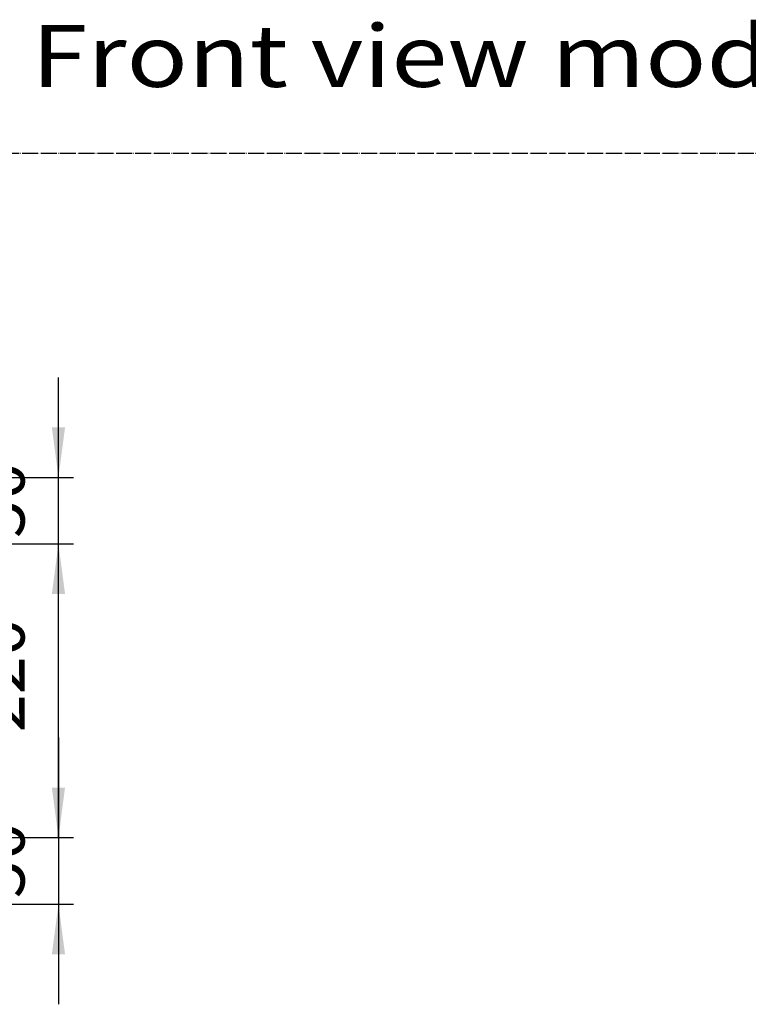
# Model space of a CAD drawing. Units: millimetres. Extents: x -135 to 6216, y -91 to 4381.
# Drawn here: x 1087 to 1633, y 1150 to 1887 of the extents above; entities that cross this region are included whole.
import ezdxf

# ---------------------------------------------------------------- set-up
doc = ezdxf.new("R2010")
doc.units = ezdxf.units.MM
doc.linetypes.add('DOT_CENTER', pattern=[14, 12, -1, 0, -1])
doc.layers.add('1', color=7, linetype='Continuous')
doc.styles.add('CONVERTER_18', font='ARIAL.TTF', dxfattribs={"width": 1.2})
doc.styles.add('CONVERTER_19', font='txt.shx', dxfattribs={"width": 0.9})
doc.dimstyles.new('ME10_DIM_64', dxfattribs={"dimtxt": 37.5, "dimasz": 37.5, "dimexe": 11.25, "dimexo": 7.499999999999996, "dimgap": 13.5, "dimtad": 1, "dimdec": 0, "dimdsep": 46, "dimtxsty": 'CONVERTER_19', "dimsah": 1, "dimcen": 0.09, "dimclrd": 6, "dimclre": 6, "dimclrt": 3, "dimadec": 0, "dimazin": 0, "dimtfac": 1, "dimtdec": 4, "dimtix": 1, "dimtmove": 0, "dimatfit": 3, "dimfxl": 1, "dimtolj": 1, "dimtzin": 0, "dimarcsym": 0})
doc.dimstyles.new('ME10_DIM_65', dxfattribs={"dimtxt": 37.5, "dimasz": 37.5, "dimexe": 11.25, "dimexo": 7.499999999999996, "dimgap": 13.5, "dimtad": 1, "dimdec": 0, "dimdsep": 46, "dimtxsty": 'CONVERTER_19', "dimsah": 1, "dimcen": 0.09, "dimclrd": 6, "dimclre": 6, "dimclrt": 3, "dimadec": 0, "dimazin": 0, "dimtfac": 1, "dimtdec": 4, "dimtix": 1, "dimtmove": 0, "dimatfit": 3, "dimfxl": 1, "dimtolj": 1, "dimtzin": 0, "dimarcsym": 0})
doc.dimstyles.new('ME10_DIM_69', dxfattribs={"dimtxt": 37.5, "dimasz": 37.5, "dimexe": 11.25, "dimexo": 7.499999999999996, "dimgap": 13.5, "dimtad": 1, "dimdec": 0, "dimdsep": 46, "dimtxsty": 'CONVERTER_19', "dimsah": 1, "dimcen": 0.09, "dimclrd": 6, "dimclre": 6, "dimclrt": 3, "dimadec": 0, "dimazin": 0, "dimtfac": 1, "dimtdec": 4, "dimtix": 1, "dimtmove": 0, "dimatfit": 3, "dimfxl": 1, "dimtolj": 1, "dimtzin": 0, "dimarcsym": 0})

# ---------------------------------------------------------------- blocks, each defined once
blk = doc.blocks.new('*D59')
at = {"layer": '1', "color": 6, "linetype": 'Continuous'}
for p, q in [((938.5200269351549, 1494.467465128358), (1127.481827599293, 1494.467465128358)), ((1116.231827599293, 1274.467465128364), (1116.231827599293, 1494.467465128358)), ((938.5200269351549, 1274.467465128364), (1127.481827599293, 1274.467465128364))]:
    blk.add_line(p, q, dxfattribs=at)
at = {"layer": '1', "color": 6}
for points in [[(1121.16879625882, 1456.967465128358), (1111.294858939765, 1456.967465128358), (1116.231827599293, 1494.467465128358)], [(1111.294858939765, 1311.967465128364), (1121.16879625882, 1311.967465128364), (1116.231827599293, 1274.467465128364)]]:
    blk.add_solid(points, dxfattribs=at)
at = {"layer": '1', "color": 3, "insert": (1102.541472269344, 1353.447879874905), "char_height": 37.5, "attachment_point": 7, "rotation": 90, "line_spacing_factor": 0.4545454545454545, "style": 'CONVERTER_19'}
blk.add_mtext('220', dxfattribs=at)
blk = doc.blocks.new('*D60')
at = {"layer": '1', "color": 6, "linetype": 'Continuous'}
for p, q in [((1116.231827599293, 1544.170924349519), (1116.231827599293, 1619.170924349519)), ((998.5200215200452, 1544.170924349519), (1127.481827599293, 1544.170924349519)), ((1116.231827599293, 1494.467465128358), (1116.231827599293, 1544.170924349519)), ((938.5200269351549, 1494.467465128358), (1127.481827599293, 1494.467465128358)), ((1116.231827599293, 1419.467465128358), (1116.231827599293, 1494.467465128358))]:
    blk.add_line(p, q, dxfattribs=at)
at = {"layer": '1', "color": 6}
for points in [[(1111.294858939765, 1581.670924349519), (1121.16879625882, 1581.670924349519), (1116.231827599293, 1544.170924349519)], [(1121.16879625882, 1456.967465128358), (1111.294858939765, 1456.967465128358), (1116.231827599293, 1494.467465128358)]]:
    blk.add_solid(points, dxfattribs=at)
at = {"layer": '1', "color": 3, "insert": (1102.541472269344, 1498.927489669815), "char_height": 37.5, "attachment_point": 7, "rotation": 90, "line_spacing_factor": 0.4545454545454545, "style": 'CONVERTER_19'}
blk.add_mtext('50', dxfattribs=at)
blk = doc.blocks.new('*D64')
at = {"layer": '1', "color": 6, "linetype": 'Continuous'}
for p, q in [((1116.231827599293, 1349.467465128364), (1116.231827599293, 1274.467465128364)), ((938.5200269351549, 1274.467465128364), (1127.481827599293, 1274.467465128364)), ((1116.231827599293, 1274.467465128364), (1116.231827599293, 1224.670924349522)), ((996.1483007130096, 1224.670924349522), (1127.481827599293, 1224.670924349522)), ((1116.231827599293, 1224.670924349522), (1116.231827599293, 1149.670924349522))]:
    blk.add_line(p, q, dxfattribs=at)
at = {"layer": '1', "color": 6}
for points in [[(1111.294858939765, 1311.967465128364), (1121.16879625882, 1311.967465128364), (1116.231827599293, 1274.467465128364)], [(1121.16879625882, 1187.170924349522), (1111.294858939765, 1187.170924349522), (1116.231827599293, 1224.670924349522)]]:
    blk.add_solid(points, dxfattribs=at)
at = {"layer": '1', "color": 3, "insert": (1102.541472269344, 1229.177489669819), "char_height": 37.5, "attachment_point": 7, "rotation": 90, "line_spacing_factor": 0.4545454545454545, "style": 'CONVERTER_19'}
blk.add_mtext('50', dxfattribs=at)

msp = doc.modelspace()

# ---------------------------------------------------------------- linework, layer by layer
at = {"layer": '1', "color": 6, "linetype": 'DOT_CENTER'}
msp.add_line((3074.999999999998, 1786.670924349523), (75, 1786.670924349523), dxfattribs=at)

# ---------------------------------------------------------------- texts
at = {"layer": '1', "color": 3, "style": 'CONVERTER_18', "width": 1.2}
msp.add_text('Vorderansicht BG 6  / Front view model 6', height=46.32353028678651, dxfattribs=at).set_placement((341.0225267457481, 1836.687557525458))

# ---------------------------------------------------------------- dimensions: what is measured, and where the dimension line sits
at = {"layer": '1'}
for base, p1, p2, dimstyle, picture, middle in [((1116.231827599293, 1494.467465128358), (991.0200215200457, 1544.170924349521), (931.0200269351553, 1494.467465128359), 'ME10_DIM_65', '*D60', (1088.4551778531, 1519.319194738939)), ((1116.231827599293, 1274.467465128364), (931.0200269351553, 1494.467465128359), (931.0200269351553, 1274.467465128364), 'ME10_DIM_64', '*D59', (1088.4551778531, 1384.467465128361)), ((1116.231827599293, 1274.467465128364), (988.64830071301, 1224.670924349523), (931.0200269351553, 1274.467465128364), 'ME10_DIM_69', '*D64', (1088.4551778531, 1249.569194738943))]:
    dim = msp.add_linear_dim(base=base, p1=p1, p2=p2, angle=90, dimstyle=dimstyle, dxfattribs=at)
    dim.commit()
    dim.dimension.update_dxf_attribs({"geometry": picture, "text_midpoint": middle, "text_rotation": 90})

doc.saveas('drawing.dxf')
